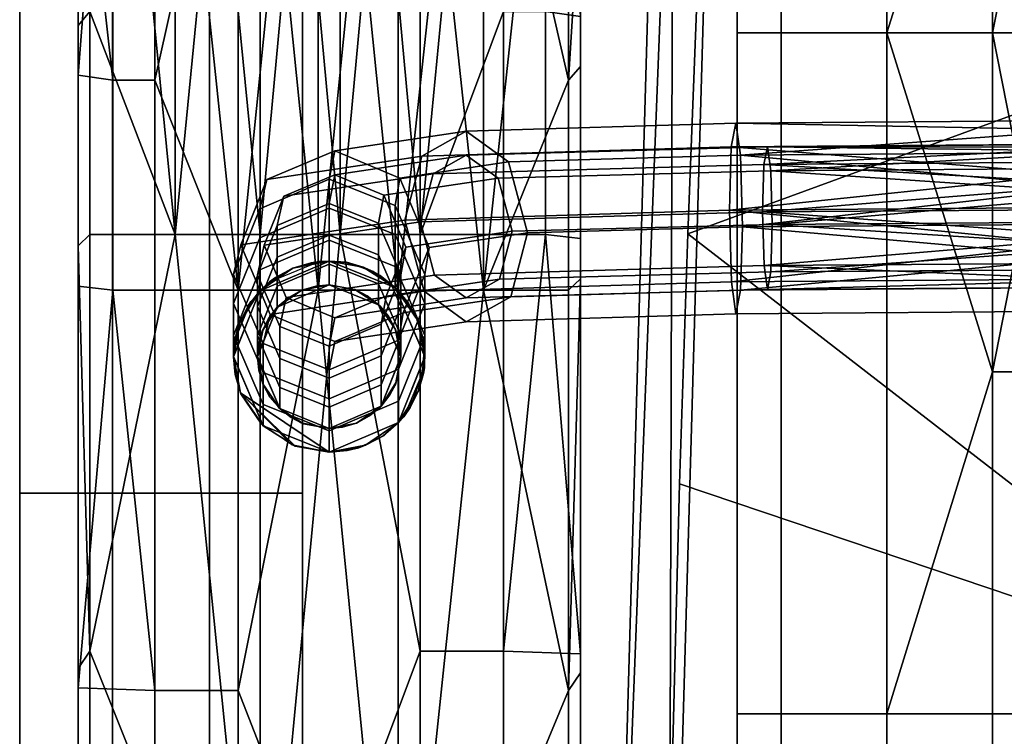
# Model space of a CAD drawing. Extents: x -44 to 220, y -2 to 875.
# Drawn here: x 19 to 27, y 842 to 848 of the extents above; entities that cross this region are included whole.
import ezdxf

# ---------------------------------------------------------------- set-up
doc = ezdxf.new("R2010")
doc.units = 0
doc.header["$MEASUREMENT"] = 0
doc.layers.add('DEFAULT', color=7, linetype='Continuous')

msp = doc.modelspace()

# ---------------------------------------------------------------- meshes
at = {"layer": 'DEFAULT'}
mesh = msp.add_polyface(dxfattribs=at)
corners = [(21.5727, 867.1574, -0.8108), (29.2596, 871.4762, -0.8108), (29.2558, 872.2531, 0.777), (20.7957, 867.1585, 0.777), (19.9849, 867.1597, -1.5878), (29.2519, 873.0638, -1.5878), (19.2078, 867.1608, 0), (29.2481, 873.8407), (20.7957, 867.1585, 0.777), (29.2558, 872.2531, 0.777), (21.5727, 855.7433, -0.8108), (20.7957, 855.7436, 0.777), (19.9849, 855.7438, -1.5879), (19.2078, 855.744, 0), (20.7957, 855.7436, 0.777), (21.5727, 844.3267, -0.8108), (20.7957, 844.3267, 0.777), (19.9849, 844.3267, -1.5878), (19.2078, 844.3266, 0), (20.7957, 844.3267, 0.777), (27.687, 850.9796, 35.7725), (27.6201, 850.9796, 35.5399), (27.6201, 853.8415, 35.5399), (27.7078, 853.8415, 36), (27.7078, 850.9796, 36), (27.7078, 849.5792, 36), (27.687, 849.5792, 35.7725), (27.6201, 849.5792, 35.5399), (27.6201, 848.1785, 35.5399), (27.3417, 848.1785, 35.1161), (27.3417, 850.9796, 35.1161), (27.3417, 853.8415, 35.1161), (26.4578, 848.1785, 34.75), (26.4578, 853.8415, 34.75), (27.3417, 850.9796, 36.8839), (27.3417, 853.8415, 36.8839), (26.4578, 853.8415, 37.25), (26.4578, 848.1785, 37.25), (27.3417, 848.1785, 36.8839), (27.6201, 846.7656, 36.4601), (27.6201, 848.1785, 36.4601), (27.6201, 850.9796, 36.4601), (27.6201, 853.8415, 36.4601), (27.6201, 849.5792, 36.4601), (27.687, 849.5792, 36.2275), (27.687, 850.9796, 36.2275), (25.2078, 853.8415, 36), (25.2078, 848.1785, 36), (26.4578, 853.8415, 34.75), (26.4578, 848.1785, 34.75), (25.5739, 848.1785, 35.1161), (25.5739, 853.8415, 35.1161), (27.6917, 848.8415, 35.8), (27.6917, 846.3415, 35.8), (27.6917, 848.8415, 36.2), (27.6917, 846.3415, 36.2)]
mesh.append_faces([[corners[k] for k in face] for face in [(0, 1, 2, 3), (4, 5, 1, 0), (6, 7, 5, 4), (8, 9, 7, 6), (10, 0, 3, 11), (12, 4, 0, 10), (13, 6, 4, 12), (14, 8, 6, 13), (15, 10, 11, 16), (17, 12, 10, 15), (18, 13, 12, 17), (19, 14, 13, 18), (20, 21, 22), (23, 24, 20), (22, 23, 20), (24, 25, 26, 20), (20, 26, 27, 21), (27, 28, 29), (30, 21, 27), (29, 30, 27), (22, 21, 30, 31), (30, 29, 32), (33, 31, 30), (32, 33, 30), (34, 35, 36), (37, 38, 34), (36, 37, 34), (39, 40, 38), (35, 34, 41, 42), (43, 41, 34), (38, 40, 43), (34, 38, 43), (41, 43, 44, 45), (45, 44, 25, 24), (45, 24, 23), (42, 41, 45), (23, 42, 45), (37, 36, 46, 47), (48, 49, 50, 51), (51, 50, 47, 46), (52, 53, 28), (54, 52, 25), (55, 54, 40), (26, 25, 52), (27, 26, 52), (28, 27, 52), (43, 40, 54), (44, 43, 54), (25, 44, 54)]])
mesh = msp.add_polyface(dxfattribs=at)
corners = [(35.0406, 853.8132, 36.5971), (29.6404, 853.8133, 36.928), (29.6404, 859.0833, 36.9279), (35.0406, 859.0833, 36.597), (37.8085, 859.0833, 36.4772), (40.5777, 853.8132, 36.3912), (35.0406, 848.269, 36.5965), (29.6404, 848.2686, 36.9274), (40.5777, 848.2693, 36.3907), (25.2115, 856.6827, 37.2954), (25.0495, 852.7662, 37.3105), (24.962, 850.6766, 37.3185), (24.8755, 848.5871, 37.3263), (24.7949, 846.4973, 37.3335), (35.0406, 853.8132, 42.5971), (35.0406, 859.0833, 42.597), (29.6404, 859.0833, 42.9279), (29.6404, 853.8133, 42.928), (40.5777, 853.8132, 42.3912), (37.8085, 859.0833, 42.4772), (35.0406, 848.269, 42.5965), (29.6404, 848.2686, 42.9274), (40.5777, 848.2693, 42.3907), (25.2115, 856.6827, 43.2954), (25.0495, 852.7662, 43.3105), (24.962, 850.6766, 43.3185), (24.8755, 848.5871, 43.3263), (24.7949, 846.4973, 43.3335), (25.0081, 856.0792, 43.2182), (24.8569, 856.0854, 42.7076), (24.6723, 851.1296, 42.7246), (25.0046, 851.1158, 43.3144), (25.1892, 856.0716, 43.2976), (25.1888, 858.3667, 43.2843), (25.0194, 858.3738, 43.0208), (24.7574, 856.0896, 41.6867), (24.7228, 856.0911, 40.3412), (24.5383, 851.1352, 40.3584), (24.7574, 856.0896, 38.9892), (24.8569, 856.0854, 37.9497), (24.6723, 851.1296, 37.9668), (24.8919, 858.3791, 38.4053), (25.0081, 856.0792, 37.4108), (25.0194, 858.3738, 37.606), (25.1892, 856.0716, 37.2976), (25.1888, 858.3667, 37.311), (25.0046, 851.1158, 37.3144)]
mesh.append_faces([[corners[k] for k in face] for face in [(0, 1, 2, 3), (0, 4, 5), (6, 7, 1, 0), (8, 6, 0, 5), (9, 1, 10), (10, 1, 11), (11, 7, 12), (12, 7, 13), (1, 9, 2), (7, 11, 1), (14, 15, 16, 17), (14, 18, 19), (20, 14, 17, 21), (22, 18, 14, 20), (23, 24, 17), (24, 25, 17), (25, 26, 21), (26, 27, 21), (17, 16, 23), (21, 17, 25), (28, 29, 30), (31, 32, 28), (30, 31, 28), (28, 32, 33), (29, 28, 34), (35, 36, 37), (30, 29, 35), (37, 30, 35), (38, 39, 40), (37, 36, 38), (40, 37, 38), (39, 38, 41), (42, 39, 43), (44, 42, 45), (42, 44, 46), (40, 39, 42), (46, 40, 42)]])
mesh = msp.add_polyface(dxfattribs=at)
corners = [(35.0406, 842.7491, 36.5961), (29.6404, 842.7482, 36.927), (29.6404, 848.2686, 36.9274), (35.0406, 848.269, 36.5965), (40.5777, 842.7496, 36.3903), (40.5777, 848.2693, 36.3907), (35.0406, 837.4412, 36.5971), (29.6404, 837.4413, 36.928), (40.5777, 837.4412, 36.3912), (35.0406, 831.9019, 36.5988), (29.6404, 831.9037, 36.9298), (40.5777, 831.9008, 36.393), (24.7949, 846.4973, 37.3335), (24.7251, 844.407, 37.34), (24.6369, 840.9244, 37.349), (24.5676, 837.4415, 37.3571), (24.4966, 833.9585, 37.3649), (24.4029, 830.476, 37.3734), (35.0406, 842.7491, 42.5961), (35.0406, 848.269, 42.5965), (29.6404, 848.2686, 42.9274), (29.6404, 842.7482, 42.927), (40.5777, 842.7496, 42.3903), (40.5777, 848.2693, 42.3907), (35.0406, 837.4412, 42.5971), (29.6404, 837.4413, 42.928), (40.5777, 837.4412, 42.3912), (35.0406, 831.9019, 42.5988), (29.6404, 831.9037, 42.9298), (40.5777, 831.9008, 42.393), (24.7949, 846.4973, 43.3335), (24.7251, 844.407, 43.34), (24.6369, 840.9244, 43.349), (24.5676, 837.4415, 43.3571), (24.4966, 833.9585, 43.3649), (24.4029, 830.476, 43.3734), (24.3237, 828.2634, 43.3802), (24.6723, 851.1296, 42.7246), (24.5383, 851.1352, 40.3584), (24.1692, 838.2676, 40.394), (24.6354, 838.2482, 43.3492), (25.0046, 851.1158, 43.3144), (24.6723, 851.1296, 37.9668), (25.0046, 851.1158, 37.3144), (24.6354, 838.2482, 37.3492), (23.879, 825.5079, 42.7811), (23.879, 825.5079, 38.0233)]
mesh.append_faces([[corners[k] for k in face] for face in [(0, 1, 2, 3), (4, 0, 3, 5), (6, 7, 1, 0), (8, 6, 0, 4), (9, 10, 7, 6), (11, 9, 6, 8), (12, 1, 13), (13, 1, 14), (14, 7, 15), (15, 7, 16), (16, 10, 17), (1, 12, 2), (7, 14, 1), (10, 16, 7), (18, 19, 20, 21), (22, 23, 19, 18), (24, 18, 21, 25), (26, 22, 18, 24), (27, 24, 25, 28), (29, 26, 24, 27), (30, 31, 21), (31, 32, 21), (32, 33, 25), (33, 34, 25), (34, 35, 28), (35, 36, 28), (21, 20, 30), (25, 21, 32), (28, 25, 34), (37, 38, 39), (40, 41, 37), (39, 40, 37), (42, 43, 44), (39, 38, 42), (44, 39, 42), (40, 39, 45), (39, 44, 46)]])
mesh = msp.add_polyface(dxfattribs=at)
corners = [(20.861, 850.6913, 56.8127), (21.0356, 850.6913, 56.8127), (21.0356, 849.3419, 57.9132), (20.6863, 849.3419, 57.9132), (20.6863, 850.6913, 56.8127), (20.5117, 850.6913, 56.8127), (20.3371, 849.3419, 57.9132), (20.3371, 850.6913, 56.8127), (20.1624, 850.6913, 56.8127), (19.9878, 849.3419, 57.9132), (19.9878, 850.0375, 57.397), (19.8132, 849.3419, 57.9132), (19.8132, 850.0375, 57.397), (19.6956, 849.3974, 57.9963), (19.6956, 850.1007, 57.4744), (22.2064, 850.6913, 56.8127), (22.3736, 850.6913, 56.8127), (22.3736, 849.3419, 57.9132), (22.0391, 849.3419, 57.9132), (22.0391, 850.6913, 56.8127), (21.7046, 849.3419, 57.9132), (21.7046, 850.6913, 56.8127), (21.3701, 849.3419, 57.9132), (21.3701, 850.6913, 56.8127), (21.2029, 850.6913, 56.8127), (23.7956, 850.0375, 57.397), (23.7956, 849.3419, 57.9132), (23.4401, 849.3419, 57.9132), (23.4401, 850.6913, 56.8127), (23.6179, 850.6913, 56.8127), (23.2624, 850.6913, 56.8127), (23.0846, 849.3419, 57.9132), (23.0846, 850.6913, 56.8127), (22.9069, 850.6913, 56.8127), (22.7291, 849.3419, 57.9132), (22.7291, 850.6913, 56.8127), (22.5514, 850.6913, 56.8127), (23.8956, 848.0364, 59.3279), (23.8956, 849.6865, 58.4301), (23.8956, 849.8746, 58.7123), (23.8956, 850.0627, 58.9945), (23.8956, 848.314, 59.9471), (23.8956, 849.4044, 58.0068), (23.8956, 849.4984, 58.1479), (23.8956, 847.8976, 59.0184), (23.8956, 850.2159, 57.6155), (23.8956, 850.1086, 57.4842), (23.2541, 848.3549, 60.0383), (23.2541, 850.1182, 59.0777), (22.9049, 850.1182, 59.0777), (22.5556, 850.1182, 59.0777), (22.5556, 846.4904, 60.772), (23.6034, 848.3549, 60.0383), (23.6034, 850.1182, 59.0777), (23.778, 850.1182, 59.0777), (21.5521, 850.1182, 59.0777), (21.2176, 850.1182, 59.0777), (21.2176, 846.4904, 60.772), (21.8866, 846.4904, 60.772), (21.8866, 850.1182, 59.0777), (22.2211, 850.1182, 59.0777), (20.1511, 850.1182, 59.0777), (19.7956, 850.1182, 59.0777), (19.7956, 848.3549, 60.0383), (20.5066, 846.4904, 60.772), (20.5066, 850.1182, 59.0777), (20.8621, 850.1182, 59.0777), (19.6956, 850.1007, 57.4744), (19.6956, 849.3974, 57.9963), (19.6956, 849.4915, 58.1375), (19.6956, 850.208, 57.6058), (19.6956, 849.5855, 58.2786), (19.6956, 850.3153, 57.7371), (19.6956, 847.8231, 58.8521), (19.6956, 847.9619, 59.1617), (19.6956, 849.7736, 58.5608), (19.6956, 848.1007, 59.4713), (19.6956, 848.2395, 59.7809), (19.6956, 849.9617, 58.843), (19.6956, 850.0558, 58.9841), (19.6956, 850.5407, 57.0928), (23.8956, 850.8597, 58.4036), (23.8956, 850.5407, 57.0928), (19.6956, 850.7444, 58.2625)]
mesh.append_faces([[corners[k] for k in face] for face in [(0, 1, 2), (3, 4, 0), (2, 3, 0), (5, 4, 3), (6, 7, 5), (3, 6, 5), (8, 7, 6), (6, 9, 10), (10, 8, 6), (10, 9, 11, 12), (12, 11, 13, 14), (15, 16, 17), (18, 19, 15), (17, 18, 15), (19, 18, 20, 21), (21, 20, 22, 23), (24, 23, 22), (2, 1, 24), (22, 2, 24), (25, 26, 27), (27, 28, 29), (29, 25, 27), (30, 28, 27), (31, 32, 30), (27, 31, 30), (33, 32, 31), (34, 35, 33), (31, 34, 33), (36, 35, 34), (17, 16, 36), (34, 17, 36), (37, 38, 39), (39, 40, 41), (42, 43, 44), (45, 43, 42, 46), (46, 42, 26, 25), (47, 48, 49), (49, 50, 51), (48, 47, 52, 53), (54, 53, 52), (41, 40, 54), (52, 41, 54), (55, 56, 57), (58, 59, 55), (60, 59, 58), (51, 50, 60), (61, 62, 63), (64, 65, 61), (66, 65, 64), (57, 56, 66), (67, 68, 69, 70), (70, 69, 71, 72), (69, 68, 73), (74, 71, 69), (75, 76, 77, 78), (79, 78, 77), (63, 62, 79), (14, 80, 12), (39, 38, 81), (38, 43, 45), (46, 25, 82), (72, 71, 75), (75, 78, 83), (81, 38, 45)]])
mesh = msp.add_polyface(dxfattribs=at)
corners = [(21.0356, 846.0261, 59.4512), (21.0356, 842.6771, 60.4455), (20.3371, 842.6771, 60.4455), (20.3371, 846.0261, 59.4512), (19.9878, 846.0261, 59.4512), (19.6956, 842.7007, 60.5426), (19.6956, 846.0592, 59.5455), (21.7046, 846.0261, 59.4512), (23.0846, 846.0261, 59.4512), (23.7956, 846.0261, 59.4512), (23.7956, 842.6771, 60.4455), (23.8956, 846.4573, 60.6777), (23.8956, 842.984, 61.7087), (23.8956, 842.8238, 61.0494), (23.8956, 846.2322, 60.0375), (23.8956, 846.1197, 59.7174), (22.5556, 846.4904, 60.772), (22.5556, 843.0076, 61.8059), (23.2541, 843.0076, 61.8059), (23.2541, 846.4904, 60.772), (23.6034, 846.4904, 60.772), (21.8866, 846.4904, 60.772), (20.5066, 846.4904, 60.772), (19.7956, 846.4904, 60.772), (19.7956, 843.0076, 61.8059), (19.6956, 846.1718, 59.8656), (19.6956, 846.0592, 59.5455), (19.6956, 842.7007, 60.5426), (19.6956, 842.8609, 61.202), (19.6956, 846.2843, 60.1857), (19.6956, 846.3969, 60.5058), (20.3371, 847.7822, 58.7609), (20.3371, 849.3419, 57.9132), (20.6863, 849.3419, 57.9132), (21.0356, 849.3419, 57.9132), (19.9878, 847.7822, 58.7609), (19.9878, 849.3419, 57.9132), (19.6956, 847.8231, 58.8521), (19.8132, 849.3419, 57.9132), (19.6956, 849.3974, 57.9963), (22.0391, 849.3419, 57.9132), (22.3736, 849.3419, 57.9132), (22.3736, 846.0261, 59.4512), (21.7046, 849.3419, 57.9132), (21.3701, 849.3419, 57.9132), (23.4401, 849.3419, 57.9132), (23.7956, 849.3419, 57.9132), (23.7956, 847.7822, 58.7609), (23.0846, 849.3419, 57.9132), (22.7291, 849.3419, 57.9132), (23.8956, 848.314, 59.9471), (23.8956, 848.0364, 59.3279), (23.8956, 849.8746, 58.7123), (23.8956, 849.6865, 58.4301), (23.8956, 847.8976, 59.0184), (23.8956, 849.4984, 58.1479), (23.8956, 849.4044, 58.0068), (23.2541, 848.3549, 60.0383), (22.9049, 850.1182, 59.0777), (23.6034, 848.3549, 60.0383), (21.2176, 846.4904, 60.772), (21.5521, 850.1182, 59.0777), (22.2211, 850.1182, 59.0777), (19.7956, 848.3549, 60.0383), (20.1511, 850.1182, 59.0777), (20.8621, 850.1182, 59.0777), (19.6956, 847.8231, 58.8521), (19.6956, 847.9619, 59.1617), (19.6956, 849.4915, 58.1375), (19.6956, 848.1007, 59.4713), (19.6956, 849.5855, 58.2786), (19.6956, 849.7736, 58.5608), (19.6956, 848.2395, 59.7809), (19.6956, 850.0558, 58.9841)]
mesh.append_faces([[corners[k] for k in face] for face in [(0, 1, 2, 3), (4, 3, 2), (5, 6, 4), (1, 0, 7), (8, 9, 10), (11, 12, 13, 14), (15, 14, 13), (10, 9, 15), (16, 17, 18, 19), (20, 19, 18), (12, 11, 20), (17, 16, 21), (22, 23, 24), (25, 26, 27), (28, 29, 25), (30, 29, 28), (24, 23, 30), (31, 32, 33), (33, 34, 0), (0, 3, 31), (31, 33, 0), (32, 31, 35, 36), (31, 3, 4, 35), (35, 4, 6, 37), (38, 36, 35), (37, 39, 38), (35, 37, 38), (40, 41, 42), (7, 43, 40), (42, 7, 40), (44, 43, 7), (0, 34, 44), (7, 0, 44), (45, 46, 47), (47, 9, 8), (8, 48, 45), (45, 47, 8), (49, 48, 8), (42, 41, 49), (8, 42, 49), (50, 51, 52), (50, 11, 14, 51), (53, 51, 54, 55), (51, 14, 15, 54), (54, 15, 9, 47), (47, 46, 56), (54, 47, 56), (16, 19, 57), (57, 58, 16), (57, 19, 20, 59), (59, 20, 11, 50), (60, 21, 61), (21, 16, 62), (63, 23, 22), (64, 63, 22), (22, 60, 65), (66, 67, 68), (66, 26, 25, 67), (67, 25, 29, 69), (70, 67, 69, 71), (69, 29, 30, 72), (72, 30, 23, 63), (72, 63, 73)]])
mesh = msp.add_polyface(dxfattribs=at)
corners = [(21.5727, 832.4919, -0.8109), (21.5727, 844.3267, -0.8108), (20.7957, 844.3267, 0.777), (20.7957, 832.4919, 0.777), (19.9848, 832.4919, -1.5879), (19.9849, 844.3267, -1.5878), (19.2078, 832.492, -0.0001), (19.2078, 844.3266, 0), (20.7957, 832.4919, 0.777), (20.7957, 844.3267, 0.777), (27.6201, 842.4816, 35.5399), (27.7078, 842.4816, 36), (27.7078, 836.7813, 36), (27.6201, 836.7813, 35.5399), (27.3417, 836.7813, 35.1161), (27.3417, 842.4816, 35.1161), (27.7078, 833.9338, 35.9999), (27.62, 833.934, 35.5398), (27.3417, 833.9341, 35.116), (26.4578, 836.7813, 34.75), (26.4578, 831.0892, 34.7501), (26.4578, 842.4816, 34.75), (26.4578, 842.4816, 37.25), (26.4578, 836.7813, 37.25), (27.3417, 836.7813, 36.8839), (27.3417, 842.4816, 36.8839), (27.3417, 833.9334, 36.8838), (26.4579, 831.0911, 37.2502), (27.62, 833.9335, 36.46), (27.6201, 836.7813, 36.4601), (27.6201, 842.4816, 36.4601), (25.2078, 836.7813, 36), (25.2079, 831.09, 36.0001), (25.2078, 842.4816, 36), (26.4578, 842.4816, 34.75), (26.4578, 836.7813, 34.75), (25.5739, 836.7813, 35.1161), (25.5739, 842.4816, 35.1161), (26.4578, 831.0892, 34.7501), (25.574, 831.0894, 35.1162), (27.6201, 845.3419, 35.5399), (27.687, 845.3419, 35.7725), (27.3417, 845.342, 35.1161), (27.6201, 846.7656, 35.5399), (27.3417, 848.1785, 35.1161), (27.6201, 848.1785, 35.5399), (26.4578, 848.1785, 34.75), (27.3417, 845.3419, 36.8839), (27.3417, 848.1785, 36.8839), (26.4578, 848.1785, 37.25), (27.6201, 845.3419, 36.4601), (27.6201, 846.7656, 36.4601), (27.687, 845.3419, 36.2274), (25.2078, 848.1785, 36), (26.4578, 848.1785, 34.75), (25.5739, 848.1785, 35.1161), (27.6917, 846.3415, 35.8), (27.6201, 848.1785, 36.4601), (27.6917, 846.3415, 36.2)]
mesh.append_faces([[corners[k] for k in face] for face in [(0, 1, 2, 3), (4, 5, 1, 0), (6, 7, 5, 4), (8, 9, 7, 6), (10, 11, 12, 13), (13, 14, 15, 10), (12, 16, 17, 13), (13, 17, 18, 14), (19, 14, 18), (20, 19, 18), (15, 14, 19, 21), (22, 23, 24, 25), (26, 24, 23), (23, 27, 26), (24, 26, 28, 29), (29, 28, 16, 12), (30, 25, 24, 29), (29, 12, 11, 30), (31, 32, 27, 23), (23, 22, 33, 31), (34, 35, 36, 37), (35, 38, 39, 36), (36, 39, 32, 31), (37, 36, 31, 33), (10, 40, 41), (11, 10, 41), (40, 10, 15, 42), (43, 40, 42), (44, 45, 43), (42, 44, 43), (42, 15, 21), (46, 44, 42), (21, 46, 42), (47, 48, 49), (22, 25, 47), (49, 22, 47), (47, 50, 51), (48, 47, 51), (47, 25, 30, 50), (52, 50, 30), (53, 33, 22, 49), (54, 34, 37, 55), (55, 37, 33, 53), (41, 40, 56), (40, 43, 56), (43, 45, 56), (57, 51, 58), (51, 50, 58), (50, 52, 58)]])
mesh = msp.add_polyface(dxfattribs=at)
corners = [(22.6637, 846.9988, 37.7148), (22.5578, 846.598, 37.5527), (25.4193, 846.6799, 36.6154), (25.4305, 847.0774, 36.8158), (22.9423, 847.1556, 38.0629), (25.46, 847.2254, 37.2648), (23.2073, 846.9635, 38.364), (25.4878, 847.0248, 37.662), (23.3269, 846.5178, 38.4685), (25.5002, 846.5754, 37.8097), (23.221, 846.1169, 38.3063), (25.4892, 846.178, 37.6093), (22.9423, 845.9602, 37.9583), (25.46, 846.03, 37.1603), (22.6774, 846.1523, 37.6572), (25.432, 846.2307, 36.7631), (22.5578, 846.598, 37.5527), (25.4193, 846.6799, 36.6154), (22.2514, 846.8202, 40.0026), (21.8441, 846.9905, 39.9495), (22.4353, 846.3843, 39.9948), (22.2724, 845.9747, 39.9321), (21.8441, 845.7951, 39.8449), (22.5707, 847.1458, 37.616), (25.1581, 847.2254, 36.7058), (25.1434, 846.6954, 36.4386), (22.4295, 846.6113, 37.3998), (22.9423, 847.3549, 38.0803), (25.1969, 847.4227, 37.3045), (23.2957, 847.0986, 38.482), (25.2338, 847.1553, 37.8339), (23.4551, 846.5045, 38.6214), (25.2505, 846.5561, 38.0309), (23.3139, 845.97, 38.4052), (25.2357, 846.0261, 37.7637), (22.9423, 845.7609, 37.9409), (25.1969, 845.8288, 37.165), (22.5889, 846.0172, 37.5392), (25.16, 846.0963, 36.6356), (22.4295, 846.6113, 37.3998), (25.1434, 846.6954, 36.4386), (22.387, 846.9623, 40.0399), (21.8441, 847.1898, 39.9669), (22.632, 846.3812, 40.031), (22.4151, 845.8352, 39.9461), (21.8441, 845.5959, 39.8275), (22.5956, 846.157, 42.5922), (22.3468, 846.7346, 42.6426), (22.3753, 845.6079, 42.544), (22.3754, 845.3653, 45.3171), (22.5956, 845.9145, 45.3651), (22.3754, 845.0966, 48.3895), (22.5956, 845.6459, 48.4368), (22.3754, 844.9182, 51.1657), (22.5956, 845.4694, 51.1643), (22.3754, 844.9182, 54.0651), (22.5956, 845.4695, 54.0655), (22.5358, 845.7729, 57.0066), (22.5956, 845.4694, 57.0066), (22.3469, 846.0492, 54.0659), (22.5429, 845.184, 57.0066), (22.5956, 845.4695, 59.4641), (22.5956, 845.4695, 58.8146), (22.5814, 845.6196, 58.8146), (22.5814, 845.6196, 59.4641), (22.5358, 845.7729, 58.8146), (22.5358, 845.7729, 59.4641), (22.4569, 845.9197, 58.8146), (22.4569, 845.9197, 59.4641), (22.4733, 845.0443, 59.4641), (22.4733, 845.0443, 58.8146), (22.5429, 845.184, 58.8146), (22.5429, 845.184, 59.4641), (22.5831, 845.3284, 58.8146), (22.5831, 845.3284, 59.4641), (22.3673, 846.0291, 59.8065), (22.5141, 845.8254, 59.827), (22.5869, 845.6032, 59.848), (22.5916, 845.3766, 59.8687), (22.4197, 844.9662, 59.9046)]
mesh.append_faces([[corners[k] for k in face] for face in [(0, 1, 2, 3), (4, 0, 3, 5), (6, 4, 5, 7), (8, 6, 7, 9), (10, 8, 9, 11), (12, 10, 11, 13), (14, 12, 13, 15), (16, 14, 15, 17), (18, 19, 4, 6), (20, 18, 6, 8), (21, 20, 8, 10), (22, 21, 10, 12), (23, 24, 25, 26), (27, 28, 24, 23), (29, 30, 28, 27), (31, 32, 30, 29), (33, 34, 32, 31), (35, 36, 34, 33), (37, 38, 36, 35), (39, 40, 38, 37), (41, 29, 27, 42), (43, 31, 29, 41), (44, 33, 31, 43), (45, 35, 33, 44), (46, 43, 41, 47), (48, 44, 43, 46), (49, 48, 46, 50), (51, 49, 50, 52), (53, 51, 52, 54), (55, 53, 54, 56), (57, 58, 56), (56, 59, 57), (56, 58, 60), (55, 56, 60), (61, 62, 63, 64), (64, 63, 65, 66), (63, 62, 58), (57, 65, 63), (58, 57, 63), (67, 65, 57), (66, 65, 67, 68), (69, 70, 71, 72), (60, 71, 70), (73, 71, 60), (58, 62, 73), (60, 58, 73), (72, 71, 73, 74), (74, 73, 62, 61), (75, 76, 66), (76, 77, 64), (77, 78, 74), (78, 79, 69), (61, 64, 77), (64, 66, 76), (69, 72, 78), (72, 74, 78), (74, 61, 77)]])
mesh = msp.add_polyface(dxfattribs=at)
corners = [(28.3051, 847.099, 36.5693), (28.2934, 846.9114, 36.4273), (29.6028, 846.9214, 36.3125), (29.614, 847.1091, 36.4546), (28.2897, 846.7015, 36.3695), (29.5993, 846.7115, 36.2546), (28.2897, 846.7015, 36.3695), (28.2939, 846.4708, 36.3941), (29.6033, 846.4809, 36.2793), (29.5993, 846.7115, 36.2546), (28.3071, 846.2521, 36.5166), (29.6159, 846.2621, 36.4018), (25.4193, 846.6799, 36.6154), (25.4305, 847.0774, 36.8158), (28.3245, 847.2222, 36.7872), (25.46, 847.2254, 37.2648), (28.3458, 847.2471, 37.0167), (28.3659, 847.1892, 37.2255), (25.4878, 847.0248, 37.662), (28.3846, 847.0468, 37.4122), (28.3979, 846.828, 37.5347), (25.5002, 846.5754, 37.8097), (28.4021, 846.5974, 37.5593), (28.3984, 846.3875, 37.5015), (25.4892, 846.178, 37.6093), (28.3866, 846.1998, 37.3595), (25.46, 846.03, 37.1603), (28.3458, 846.0517, 36.9121), (28.3258, 846.1096, 36.7033), (25.432, 846.2307, 36.7631), (25.4193, 846.6799, 36.6154), (28.027, 847.2468, 36.4607), (29.4686, 847.2579, 36.3344), (29.4537, 847.0077, 36.1449), (28.0114, 846.9966, 36.2714), (29.4491, 846.7278, 36.0678), (28.0066, 846.7168, 36.1943), (28.0807, 847.4443, 37.0573), (29.5202, 847.4554, 36.9312), (28.1317, 847.1771, 37.5848), (29.5692, 847.1881, 37.459), (29.5456, 847.3781, 37.2099), (28.1071, 847.3671, 37.3358), (28.1548, 846.578, 37.7809), (29.5913, 846.589, 37.6553), (29.586, 846.8965, 37.6224), (28.1492, 846.8854, 37.7481), (28.1344, 846.0479, 37.5145), (29.5717, 846.059, 37.3887), (29.5866, 846.3091, 37.5781), (28.1499, 846.2982, 37.7038), (28.0807, 845.8505, 36.9179), (28.0296, 846.1177, 36.3904), (29.4712, 846.1287, 36.2641), (28.0066, 846.7168, 36.1943), (29.4491, 846.7278, 36.0678), (29.4544, 846.4204, 36.1007), (28.0121, 846.4093, 36.2271), (25.1434, 846.6954, 36.4386), (25.1581, 847.2254, 36.7058), (25.1969, 847.4227, 37.3045), (25.2338, 847.1553, 37.8339), (25.2505, 846.5561, 38.0309), (25.2357, 846.0261, 37.7637), (25.1969, 845.8288, 37.165), (25.16, 846.0963, 36.6356), (25.1434, 846.6954, 36.4386)]
mesh.append_faces([[corners[k] for k in face] for face in [(0, 1, 2, 3), (1, 4, 5, 2), (6, 7, 8, 9), (7, 10, 11, 8), (1, 12, 4), (13, 1, 0), (12, 1, 13), (14, 13, 0), (15, 14, 16), (13, 14, 15), (17, 15, 16), (18, 17, 19), (15, 17, 18), (20, 18, 19), (21, 20, 22), (18, 20, 21), (23, 21, 22), (24, 23, 25), (21, 23, 24), (26, 24, 25, 27), (28, 26, 27), (29, 28, 10), (26, 28, 29), (7, 29, 10), (30, 7, 6), (29, 7, 30), (31, 32, 33, 34), (34, 33, 35, 36), (32, 31, 37, 38), (39, 40, 41, 42), (42, 41, 38, 37), (43, 44, 45, 46), (46, 45, 40, 39), (47, 48, 49, 50), (50, 49, 44, 43), (48, 47, 51), (51, 52, 53), (54, 55, 56, 57), (57, 56, 53, 52), (34, 36, 58), (59, 31, 34), (58, 59, 34), (60, 37, 31, 59), (42, 37, 60), (61, 39, 42), (60, 61, 42), (46, 39, 61), (62, 43, 46), (61, 62, 46), (50, 43, 62), (63, 47, 50), (62, 63, 50), (64, 51, 47, 63), (65, 52, 51, 64), (57, 52, 65), (66, 54, 57), (65, 66, 57)]])
mesh = msp.add_polyface(dxfattribs=at)
corners = [(21.8441, 846.9905, 39.9495), (21.416, 846.8111, 39.8614), (22.6637, 846.9988, 37.7148), (22.9423, 847.1556, 38.0629), (21.4371, 845.9656, 39.791), (21.8441, 845.7951, 39.8449), (22.9423, 845.9602, 37.9583), (22.6774, 846.1523, 37.6572), (22.3956, 846.1536, 42.6314), (22.209, 846.5868, 42.6692), (22.2514, 846.8202, 40.0026), (22.4353, 846.3843, 39.9948), (22.2304, 845.7418, 42.5952), (22.2724, 845.9747, 39.9321), (22.3956, 845.8886, 45.6605), (22.209, 846.3218, 45.6985), (22.2304, 845.4767, 45.6244), (22.3956, 845.6459, 48.4368), (22.2091, 846.079, 48.4739), (22.3956, 845.4694, 51.4285), (22.209, 845.9042, 51.4272), (22.3956, 845.4695, 54.1166), (22.209, 845.9042, 54.1171), (22.0097, 846.03, 57.0357), (22.209, 845.9042, 57.0357), (22.3508, 845.697, 57.0357), (22.209, 845.9043, 59.4777), (22.1145, 845.9777, 59.4777), (22.1145, 845.9777, 58.8751), (22.209, 845.9043, 58.8751), (22.0097, 846.03, 59.4777), (22.0097, 846.03, 58.8751), (22.3849, 845.582, 58.8751), (22.3508, 845.697, 58.8751), (22.2916, 845.8071, 58.8751), (22.3508, 845.697, 59.4777), (22.2916, 845.8071, 59.4777), (22.0288, 846.0225, 59.8117), (22.2195, 845.8942, 59.824), (22.3481, 845.7039, 59.8418), (22.3849, 845.582, 59.4777), (21.8441, 847.1898, 39.9669), (22.9423, 847.3549, 38.0803), (22.5707, 847.1458, 37.616), (21.2732, 846.9505, 39.8483), (21.3013, 845.8234, 39.7545), (22.5889, 846.0172, 37.5392), (22.9423, 845.7609, 37.9409), (21.8441, 845.5959, 39.8275), (22.3468, 846.7346, 42.6426), (22.387, 846.9623, 40.0399), (21.7955, 846.954, 42.6616), (22.3469, 846.492, 45.4157), (21.7956, 846.7114, 45.4349), (22.5956, 845.9145, 45.3651), (22.5956, 846.157, 42.5922), (22.3469, 846.2234, 48.4865), (21.7956, 846.4429, 48.5053), (22.5956, 845.6459, 48.4368), (22.3469, 846.0491, 51.1627), (21.7956, 846.2694, 51.1622), (22.5956, 845.4694, 51.1643), (22.3469, 846.0492, 54.0659), (21.7956, 846.2695, 54.0661), (22.5956, 845.4695, 54.0655), (22.0811, 846.2168, 57.0065), (22.3469, 846.0492, 57.0065), (22.5358, 845.7729, 57.0066), (22.3469, 846.0492, 59.4641), (22.3469, 846.0492, 58.8146), (22.2208, 846.1471, 58.8146), (22.2208, 846.1471, 59.4641), (22.0811, 846.2168, 58.8146), (22.0811, 846.2168, 59.4641), (22.4569, 845.9197, 58.8146), (22.4569, 845.9197, 59.4641), (21.9409, 846.2589, 59.7832), (22.1641, 846.1818, 59.7908), (22.3673, 846.0291, 59.8065), (22.5358, 845.7729, 59.4641)]
mesh.append_faces([[corners[k] for k in face] for face in [(0, 1, 2, 3), (4, 5, 6, 7), (8, 9, 10, 11), (12, 8, 11, 13), (14, 15, 9, 8), (16, 14, 8, 12), (17, 18, 15, 14), (19, 20, 18, 17), (21, 22, 20, 19), (23, 22, 24), (22, 25, 24), (21, 25, 22), (26, 27, 28, 29), (27, 30, 31, 28), (28, 24, 29), (24, 28, 23), (25, 32, 33), (34, 25, 33), (24, 34, 29), (25, 34, 24), (35, 36, 34, 33), (36, 26, 29, 34), (37, 26, 38), (38, 35, 39), (26, 37, 27), (27, 37, 30), (40, 39, 35), (35, 38, 36), (36, 38, 26), (41, 42, 43, 44), (45, 46, 47, 48), (49, 50, 41, 51), (52, 49, 51, 53), (54, 55, 49, 52), (56, 52, 53, 57), (58, 54, 52, 56), (59, 56, 57, 60), (61, 58, 56, 59), (62, 59, 60, 63), (64, 61, 59, 62), (65, 66, 62), (62, 63, 65), (62, 66, 67), (68, 69, 70, 71), (71, 70, 72, 73), (70, 69, 66), (65, 72, 70), (66, 65, 70), (66, 69, 74), (67, 66, 74), (75, 74, 69, 68), (76, 77, 73), (77, 78, 68), (68, 71, 77), (71, 73, 77), (79, 75, 78), (75, 68, 78)]])
mesh = msp.add_polyface(dxfattribs=at)
corners = [(21.416, 846.8111, 39.8614), (21.2533, 846.4016, 39.798), (22.5578, 846.598, 37.5527), (22.6637, 846.9988, 37.7148), (21.2533, 846.4016, 39.798), (21.4371, 845.9656, 39.791), (22.6774, 846.1523, 37.6572), (22.5578, 846.598, 37.5527), (21.3607, 846.5656, 42.6669), (21.1955, 846.1537, 42.6307), (21.7955, 846.7514, 42.6834), (21.8441, 846.9905, 39.9495), (22.209, 846.5868, 42.6692), (22.2514, 846.8202, 40.0026), (21.1955, 846.1537, 42.6307), (21.3821, 845.7205, 42.5929), (21.3608, 846.3005, 45.6966), (21.1956, 845.8886, 45.6605), (21.7956, 846.4863, 45.7129), (22.209, 846.3218, 45.6985), (21.7956, 846.2437, 48.488), (21.3608, 846.0578, 48.4721), (22.2091, 846.079, 48.4739), (21.7956, 846.0694, 51.4267), (21.3608, 845.8829, 51.4273), (22.209, 845.9042, 51.4272), (21.568, 846.0246, 57.0357), (21.7956, 846.0695, 54.1173), (21.7956, 846.0695, 57.0357), (22.0097, 846.03, 57.0357), (21.7956, 846.0695, 59.4777), (21.683, 846.0588, 59.4777), (21.683, 846.0588, 58.8751), (21.7956, 846.0695, 58.8751), (22.0097, 846.03, 59.4777), (21.795, 846.0695, 59.8072), (21.2732, 846.9505, 39.8483), (22.5707, 847.1458, 37.616), (22.4295, 846.6113, 37.3998), (21.0563, 846.4045, 39.7634), (21.0563, 846.4045, 39.7634), (22.4295, 846.6113, 37.3998), (22.5889, 846.0172, 37.5392), (21.3013, 845.8234, 39.7545), (21.2158, 846.7063, 42.6396), (20.9955, 846.1571, 42.5914), (21.7955, 846.954, 42.6616), (21.8441, 847.1898, 39.9669), (21.2159, 846.4636, 45.4132), (20.9956, 845.9145, 45.3651), (21.7956, 846.7114, 45.4349), (21.2159, 846.1951, 48.484), (20.9956, 845.6459, 48.4368), (21.7956, 846.4429, 48.5053), (21.7956, 846.2694, 51.1622), (21.2159, 846.0207, 51.1628), (21.7956, 846.2695, 54.0661), (21.2159, 846.0207, 54.0659), (21.4922, 846.2097, 57.0065), (21.7956, 846.2695, 57.0065), (21.2159, 846.0207, 57.0065), (22.0811, 846.2168, 57.0065), (21.7956, 846.2695, 59.4641), (21.7956, 846.2695, 58.8146), (21.6455, 846.2552, 58.8146), (21.6455, 846.2552, 59.4641), (21.4922, 846.2097, 58.8146), (21.4922, 846.2097, 59.4641), (21.3454, 846.1307, 58.8146), (21.2159, 846.0207, 58.8146), (21.3454, 846.1307, 59.4641), (21.2159, 846.0208, 59.4641), (21.9367, 846.2569, 58.8146), (22.0811, 846.2168, 58.8146), (22.0811, 846.2168, 59.4641), (21.9367, 846.2569, 59.4641), (21.2971, 846.0964, 59.8009), (21.7124, 846.2664, 59.7829), (21.9409, 846.2589, 59.7832)]
mesh.append_faces([[corners[k] for k in face] for face in [(0, 1, 2, 3), (4, 5, 6, 7), (8, 9, 1, 0), (10, 8, 0, 11), (12, 10, 11, 13), (14, 15, 5, 4), (16, 17, 9, 8), (18, 16, 8, 10), (19, 18, 10, 12), (20, 21, 16, 18), (22, 20, 18, 19), (23, 24, 21, 20), (25, 23, 20, 22), (26, 27, 28), (27, 29, 28), (30, 31, 32, 33), (32, 28, 33), (33, 34, 30), (30, 35, 31), (35, 30, 34), (36, 37, 38, 39), (40, 41, 42, 43), (44, 36, 39, 45), (46, 47, 36, 44), (48, 44, 45, 49), (50, 46, 44, 48), (51, 48, 49, 52), (53, 50, 48, 51), (54, 53, 51, 55), (56, 54, 55, 57), (58, 59, 56), (57, 60, 58), (56, 57, 58), (56, 59, 61), (62, 63, 64, 65), (65, 64, 66, 67), (64, 63, 59), (58, 66, 64), (59, 58, 64), (68, 66, 58), (60, 69, 68), (58, 60, 68), (67, 66, 68, 70), (70, 68, 69, 71), (72, 73, 61), (59, 63, 72), (61, 59, 72), (74, 73, 72, 75), (75, 72, 63, 62), (76, 77, 67), (77, 78, 62), (62, 65, 77), (65, 67, 77), (67, 70, 76), (70, 71, 76), (74, 75, 78), (75, 62, 78)]])
mesh = msp.add_polyface(dxfattribs=at)
corners = [(19.6956, 830.6478, 35.0892), (21.0356, 830.7103, 35.1672), (19.7956, 829.8348, 34.0748), (22.3736, 830.7103, 35.1672), (21.2176, 829.8348, 34.0748), (23.7956, 830.7103, 35.1672), (22.5556, 829.8348, 34.0748), (23.8956, 829.8973, 34.1528), (20.3371, 839.2473, 61.1041), (21.0356, 839.2473, 61.1041), (21.0356, 831.4565, 61.1736), (19.6956, 831.4409, 61.2724), (19.6956, 839.2613, 61.2031), (22.3736, 839.2473, 61.1041), (22.3736, 831.4565, 61.1736), (23.7956, 839.2473, 61.1041), (23.7956, 831.4565, 61.1736), (23.8956, 839.3342, 61.7195), (23.8956, 839.4291, 62.3914), (23.8956, 831.2545, 62.4578), (23.2541, 839.4431, 62.4904), (22.5556, 839.4431, 62.4904), (22.5556, 831.239, 62.5566), (21.2176, 839.4431, 62.4904), (21.2176, 831.239, 62.5566), (19.7956, 839.4431, 62.4904), (19.7956, 831.239, 62.5566), (19.6956, 839.3561, 61.875), (19.6956, 839.2613, 61.2031), (19.6956, 831.4409, 61.2724), (21.0356, 842.6771, 60.4455), (20.3371, 842.6771, 60.4455), (19.6956, 842.7007, 60.5426), (19.9878, 846.0261, 59.4512), (21.7046, 846.0261, 59.4512), (22.3736, 846.0261, 59.4512), (23.7956, 842.6771, 60.4455), (23.0846, 846.0261, 59.4512), (23.8956, 842.984, 61.7087), (23.8956, 842.8238, 61.0494), (23.8956, 846.1197, 59.7174), (22.5556, 843.0076, 61.8059), (23.2541, 843.0076, 61.8059), (23.6034, 846.4904, 60.772), (21.8866, 846.4904, 60.772), (21.2176, 846.4904, 60.772), (19.7956, 843.0076, 61.8059), (20.5066, 846.4904, 60.772), (19.6956, 842.7007, 60.5426), (19.6956, 842.8609, 61.202), (19.6956, 846.1718, 59.8656), (19.6956, 846.3969, 60.5058), (19.6956, 830.6478, 35.0892), (19.7956, 829.8348, 34.0748), (19.6956, 827.4411, 37.0403), (21.2176, 829.8348, 34.0748), (19.7956, 827.0042, 36.5984), (22.5556, 829.8348, 34.0748), (21.8866, 827.0042, 36.5984), (23.8956, 829.8973, 34.1528), (22.5556, 827.0042, 36.5984), (23.7956, 830.7103, 35.1672), (23.8956, 827.5515, 37.152), (22.3736, 830.7103, 35.1672), (23.7956, 827.9884, 37.5939), (21.0356, 830.7103, 35.1672), (21.7046, 827.9884, 37.5939), (19.6956, 830.6478, 35.0892), (20.3371, 827.9884, 37.5939), (19.6956, 827.9181, 37.5228), (19.6956, 827.9181, 37.5228), (21.0356, 827.9884, 37.5939), (22.3736, 827.9884, 37.5939), (23.8956, 827.0745, 36.6695)]
mesh.append_faces([[corners[k] for k in face] for face in [(0, 1, 2), (1, 3, 4), (3, 5, 6), (5, 7, 6), (6, 4, 3), (4, 2, 1), (8, 9, 10), (11, 12, 8), (10, 11, 8), (13, 14, 10, 9), (15, 16, 14, 13), (17, 18, 19), (16, 15, 17), (19, 16, 17), (20, 21, 22), (19, 18, 20), (22, 19, 20), (23, 24, 22, 21), (25, 26, 24, 23), (27, 28, 29), (26, 25, 27), (29, 26, 27), (30, 9, 8, 31), (31, 8, 12, 32), (31, 32, 33), (34, 35, 13), (13, 9, 30), (30, 34, 13), (36, 15, 13), (13, 35, 37), (37, 36, 13), (38, 18, 17, 39), (39, 17, 15, 36), (39, 36, 40), (41, 21, 20, 42), (42, 20, 18, 38), (42, 38, 43), (44, 45, 23), (23, 21, 41), (41, 44, 23), (46, 25, 23), (23, 45, 47), (47, 46, 23), (48, 49, 50), (48, 28, 27, 49), (49, 27, 25, 46), (49, 46, 51), (52, 53, 54), (53, 55, 56), (55, 57, 58), (57, 59, 60), (59, 61, 62), (61, 63, 64), (63, 65, 66), (65, 67, 68), (69, 52, 54), (67, 70, 68), (68, 71, 65), (66, 72, 63), (71, 66, 65), (62, 73, 59), (64, 62, 61), (64, 63, 72)]])
mesh = msp.add_polyface(dxfattribs=at)
corners = [(21.7955, 845.556, 42.5787), (22.2304, 845.7418, 42.5952), (22.2724, 845.9747, 39.9321), (21.8441, 845.7951, 39.8449), (21.3821, 845.7205, 42.5929), (21.4371, 845.9656, 39.791), (21.1956, 845.8886, 45.6605), (21.3821, 845.4554, 45.6225), (21.1955, 846.1537, 42.6307), (21.3608, 846.0578, 48.4721), (21.1956, 845.6459, 48.4368), (21.1956, 845.8886, 45.6605), (21.3608, 846.3005, 45.6966), (21.3608, 845.8829, 51.4273), (21.1956, 845.4694, 51.4285), (21.3608, 845.8829, 54.1171), (21.1956, 845.4695, 54.1166), (21.7956, 846.0695, 54.1173), (21.7956, 846.0694, 51.4267), (22.209, 845.9042, 54.1171), (22.209, 845.9042, 51.4272), (21.2351, 845.6835, 57.0357), (21.3608, 845.8829, 57.0357), (21.568, 846.0246, 57.0357), (22.0097, 846.03, 57.0357), (21.3608, 845.8829, 59.4777), (21.2874, 845.7883, 59.4777), (21.2874, 845.7883, 58.8751), (21.3608, 845.8829, 58.8751), (21.2351, 845.6836, 59.4777), (21.2351, 845.6836, 58.8751), (21.683, 846.0588, 59.4777), (21.568, 846.0246, 59.4777), (21.568, 846.0246, 58.8751), (21.683, 846.0588, 58.8751), (21.7956, 846.0695, 57.0357), (21.4579, 845.9655, 58.8751), (21.4579, 845.9655, 59.4777), (22.1145, 845.9777, 58.8751), (22.0097, 846.03, 58.8751), (21.7956, 846.0695, 58.8751), (21.2425, 845.7024, 59.842), (21.3707, 845.8931, 59.8242), (21.5611, 846.022, 59.8118), (21.795, 846.0695, 59.8072), (22.0097, 846.03, 59.4777), (22.0288, 846.0225, 59.8117), (20.9955, 846.1571, 42.5914), (21.0563, 846.4045, 39.7634), (21.3013, 845.8234, 39.7545), (21.2443, 845.5796, 42.541), (20.9956, 845.9145, 45.3651), (21.2443, 845.3369, 45.3146), (21.2159, 846.0207, 51.1628), (21.2159, 846.1951, 48.484), (20.9956, 845.6459, 48.4368), (20.9956, 845.4694, 51.1643), (21.2159, 846.0207, 54.0659), (20.9956, 845.4695, 54.0655), (21.0483, 845.7549, 57.0066), (21.2159, 846.0207, 57.0065), (21.2159, 846.0208, 59.4641), (21.2159, 846.0207, 58.8146), (21.118, 845.8947, 58.8146), (21.118, 845.8947, 59.4641), (21.0483, 845.7549, 58.8146), (21.0483, 845.7549, 59.4641), (21.0081, 845.6105, 58.8146), (21.0081, 845.6105, 59.4641), (21.0339, 845.72, 59.838), (21.1393, 845.931, 59.8175), (21.2971, 846.0964, 59.8009)]
mesh.append_faces([[corners[k] for k in face] for face in [(0, 1, 2, 3), (4, 0, 3, 5), (6, 7, 4, 8), (9, 10, 11, 12), (13, 14, 10, 9), (15, 16, 14, 13), (17, 15, 13, 18), (19, 17, 18, 20), (21, 15, 22), (15, 21, 16), (15, 23, 22), (17, 23, 15), (19, 24, 17), (25, 26, 27, 28), (26, 29, 30, 27), (27, 22, 28), (21, 27, 30), (22, 27, 21), (31, 32, 33, 34), (23, 34, 33), (35, 34, 23), (36, 23, 33), (22, 36, 28), (23, 36, 22), (32, 37, 36, 33), (37, 25, 28, 36), (24, 38, 39), (39, 40, 35, 24), (41, 29, 42), (42, 37, 43), (43, 31, 44), (44, 45, 46), (25, 42, 26), (26, 42, 29), (31, 43, 32), (32, 43, 37), (37, 42, 25), (45, 40, 39), (47, 48, 49, 50), (51, 47, 50, 52), (53, 54, 55, 56), (57, 53, 56, 58), (59, 60, 57), (57, 58, 59), (61, 62, 63, 64), (64, 63, 65, 66), (63, 62, 60), (59, 65, 63), (60, 59, 63), (67, 65, 59), (66, 65, 67, 68), (69, 70, 68), (70, 71, 64), (61, 64, 71), (64, 66, 70), (66, 68, 70)]])
mesh = msp.add_polyface(dxfattribs=at)
corners = [(21.1956, 845.6459, 48.4368), (21.3822, 845.2126, 48.3997), (21.3821, 845.4554, 45.6225), (21.1956, 845.8886, 45.6605), (21.1956, 845.4694, 51.4285), (21.3822, 845.0346, 51.4298), (21.1956, 845.4695, 54.1166), (21.3822, 845.0347, 54.1162), (21.1956, 845.4695, 54.1166), (21.2351, 845.6835, 57.0357), (21.1956, 845.4694, 57.0357), (21.2404, 845.2419, 57.0358), (21.1956, 845.4694, 57.0357), (21.3822, 845.0346, 57.0358), (21.205, 845.5753, 58.8751), (21.2351, 845.6836, 58.8751), (21.1956, 845.4695, 58.8751), (21.2351, 845.6836, 59.4777), (21.205, 845.5753, 59.4777), (21.1956, 845.4695, 59.4777), (21.1956, 845.4695, 59.4777), (21.2063, 845.3569, 59.4777), (21.2063, 845.3569, 58.8751), (21.1956, 845.4695, 58.8751), (21.2404, 845.2419, 59.4777), (21.2404, 845.2419, 58.8751), (21.2996, 845.1318, 58.8751), (21.2996, 845.1318, 59.4777), (21.3822, 845.0347, 59.4777), (21.3822, 845.0347, 58.8751), (21.1956, 845.4695, 59.8631), (21.2425, 845.7024, 59.842), (21.3712, 845.0453, 59.8995), (21.2427, 845.2361, 59.8834), (21.1956, 845.4695, 59.8631), (20.9956, 845.6459, 48.4368), (20.9956, 845.9145, 45.3651), (21.2443, 845.3369, 45.3146), (21.2443, 845.0682, 48.3871), (20.9956, 845.4694, 51.1643), (21.2443, 844.8896, 51.1658), (20.9956, 845.4695, 54.0655), (21.2443, 844.8897, 54.0651), (20.9956, 845.4695, 54.0655), (20.9956, 845.4694, 57.0066), (21.0483, 845.7549, 57.0066), (21.5101, 844.7221, 57.0067), (21.2443, 844.8897, 57.0066), (21.0554, 845.166, 57.0066), (20.9956, 845.4694, 57.0066), (20.9956, 845.4695, 58.8146), (21.0081, 845.6105, 58.8146), (21.0081, 845.6105, 59.4641), (20.9956, 845.4695, 59.4641), (20.9956, 845.4695, 59.4641), (20.9956, 845.4695, 58.8146), (21.0098, 845.3194, 58.8146), (21.0098, 845.3194, 59.4641), (21.0554, 845.166, 58.8146), (21.0554, 845.166, 59.4641), (21.2443, 844.8897, 58.8146), (20.9956, 845.4695, 59.8616), (21.0339, 845.72, 59.838), (21.4835, 844.7325, 59.9248), (21.2293, 844.9042, 59.9109), (21.0582, 845.1586, 59.8894), (20.9956, 845.4695, 59.8616), (21.5101, 844.7221, 58.8146)]
mesh.append_faces([[corners[k] for k in face] for face in [(0, 1, 2, 3), (4, 5, 1, 0), (6, 7, 5, 4), (8, 9, 10), (11, 6, 12), (7, 11, 13), (6, 11, 7), (14, 9, 15), (10, 14, 16), (9, 14, 10), (17, 18, 14, 15), (18, 19, 16, 14), (20, 21, 22, 23), (21, 24, 25, 22), (22, 12, 23), (11, 22, 25), (12, 22, 11), (26, 11, 25), (11, 26, 13), (24, 27, 26, 25), (27, 28, 29, 26), (30, 19, 31), (32, 28, 33), (33, 24, 34), (34, 21, 20), (17, 31, 18), (18, 31, 19), (21, 34, 24), (24, 33, 27), (27, 33, 28), (35, 36, 37, 38), (39, 35, 38, 40), (41, 39, 40, 42), (43, 44, 45), (46, 47, 42), (48, 49, 41), (42, 47, 48), (41, 42, 48), (44, 50, 51), (45, 44, 51), (52, 51, 50, 53), (54, 55, 56, 57), (57, 56, 58, 59), (56, 55, 49), (48, 58, 56), (49, 48, 56), (58, 48, 47, 60), (61, 62, 53), (63, 64, 59), (64, 65, 59), (65, 66, 59), (66, 54, 57), (52, 53, 62), (60, 67, 59), (59, 58, 60), (57, 59, 66)]])
mesh = msp.add_polyface(dxfattribs=at)
corners = [(22.2304, 845.2339, 48.4015), (22.3956, 845.6459, 48.4368), (22.3956, 845.8886, 45.6605), (22.2304, 845.4767, 45.6244), (22.2304, 845.056, 51.4297), (22.3956, 845.4694, 51.4285), (22.2304, 845.056, 54.1162), (22.3956, 845.4695, 54.1166), (22.3508, 845.697, 57.0357), (22.3956, 845.4694, 57.0357), (22.3561, 845.2553, 57.0358), (22.2304, 845.056, 57.0358), (22.0232, 844.9143, 57.0358), (22.3956, 845.4695, 59.4777), (22.3849, 845.582, 59.4777), (22.3849, 845.582, 58.8751), (22.3956, 845.4695, 58.8751), (22.3508, 845.697, 59.4777), (22.3508, 845.697, 58.8751), (22.2304, 845.056, 59.4777), (22.3038, 845.1506, 59.4777), (22.3038, 845.1506, 58.8751), (22.2304, 845.056, 58.8751), (22.3561, 845.2554, 59.4777), (22.3561, 845.2554, 58.8751), (22.1333, 844.9735, 58.8751), (22.0232, 844.9143, 58.8751), (22.0232, 844.9143, 59.4777), (22.1333, 844.9735, 59.4777), (22.3481, 845.7039, 59.8418), (22.3956, 845.4712, 59.8629), (22.3492, 845.2377, 59.8833), (22.2211, 845.0464, 59.8994), (22.0305, 844.9171, 59.91), (21.7955, 845.3602, 42.522), (21.8441, 845.5959, 39.8275), (22.4151, 845.8352, 39.9461), (22.3753, 845.6079, 42.544), (21.7956, 845.1175, 45.2954), (22.3754, 845.3653, 45.3171), (21.7956, 844.8488, 48.3682), (22.3754, 845.0966, 48.3895), (21.7956, 844.6694, 51.1664), (22.3754, 844.9182, 51.1657), (21.7956, 844.6694, 54.0649), (22.3754, 844.9182, 54.0651), (22.5429, 845.184, 57.0066), (22.3754, 844.9182, 57.0066), (22.099, 844.7292, 57.0067), (22.3754, 844.9182, 59.4641), (22.3754, 844.9182, 58.8146), (22.4733, 845.0443, 58.8146), (22.4733, 845.0443, 59.4641), (22.2458, 844.8082, 58.8146), (22.099, 844.7292, 58.8146), (22.099, 844.7292, 59.4641), (22.2458, 844.8082, 59.4641), (22.4197, 844.9662, 59.9046), (22.2547, 844.8108, 59.9179), (22.0447, 844.7072, 59.9266)]
mesh.append_faces([[corners[k] for k in face] for face in [(0, 1, 2, 3), (4, 5, 1, 0), (6, 7, 5, 4), (8, 7, 9), (10, 6, 11), (7, 10, 9), (6, 10, 7), (6, 12, 11), (13, 14, 15, 16), (14, 17, 18, 15), (15, 9, 16), (9, 15, 8), (19, 20, 21, 22), (20, 23, 24, 21), (21, 11, 22), (10, 21, 24), (11, 21, 10), (24, 16, 9, 10), (25, 12, 26), (11, 25, 22), (12, 25, 11), (27, 28, 25, 26), (28, 19, 22, 25), (29, 13, 30), (30, 23, 31), (31, 19, 32), (32, 27, 33), (16, 23, 13), (13, 29, 14), (19, 31, 20), (23, 16, 24), (20, 31, 23), (27, 32, 28), (28, 32, 19), (13, 23, 30), (34, 35, 36, 37), (38, 34, 37, 39), (40, 38, 39, 41), (42, 40, 41, 43), (44, 42, 43, 45), (46, 47, 45), (45, 47, 48), (44, 45, 48), (49, 50, 51, 52), (51, 50, 47), (47, 46, 51), (53, 54, 48), (47, 50, 53), (48, 47, 53), (55, 54, 53, 56), (56, 53, 50, 49), (57, 58, 56), (58, 59, 55), (49, 52, 57), (55, 56, 58), (56, 49, 57)]])
mesh = msp.add_polyface(dxfattribs=at)
corners = [(21.7956, 845.2909, 45.6081), (22.2304, 845.4767, 45.6244), (22.2304, 845.7418, 42.5952), (21.7955, 845.556, 42.5787), (21.3821, 845.4554, 45.6225), (21.3821, 845.7205, 42.5929), (21.7956, 845.048, 48.3856), (22.2304, 845.2339, 48.4015), (21.3822, 845.2126, 48.3997), (21.7956, 844.8694, 51.4303), (22.2304, 845.056, 51.4297), (21.3822, 845.0346, 51.4298), (21.7956, 844.8694, 54.116), (22.2304, 845.056, 54.1162), (21.3822, 845.0347, 54.1162), (22.0232, 844.9143, 57.0358), (21.7956, 844.8694, 57.0358), (21.5815, 844.9089, 57.0358), (21.3822, 845.0346, 57.0358), (21.7956, 844.8694, 59.4777), (21.9082, 844.8801, 59.4777), (21.9082, 844.8801, 58.8751), (21.7956, 844.8694, 58.8751), (22.0232, 844.9143, 59.4777), (22.0232, 844.9143, 58.8751), (21.3822, 845.0347, 59.4777), (21.4767, 844.9612, 59.4777), (21.4767, 844.9612, 58.8751), (21.3822, 845.0347, 58.8751), (21.5815, 844.9089, 59.4777), (21.5815, 844.9089, 58.8751), (21.2996, 845.1318, 58.8751), (22.0305, 844.9171, 59.91), (21.7963, 844.8694, 59.9138), (21.5621, 844.9166, 59.9101), (21.3712, 845.0453, 59.8995), (21.2443, 845.5796, 42.541), (21.3013, 845.8234, 39.7545), (21.8441, 845.5959, 39.8275), (21.7955, 845.3602, 42.522), (21.2443, 845.3369, 45.3146), (21.7956, 845.1175, 45.2954), (21.2443, 845.0682, 48.3871), (21.7956, 844.8488, 48.3682), (21.2443, 844.8896, 51.1658), (21.7956, 844.6694, 51.1664), (21.2443, 844.8897, 54.0651), (21.7956, 844.6694, 54.0649), (22.099, 844.7292, 57.0067), (21.7956, 844.6694, 57.0067), (21.5101, 844.7221, 57.0067), (21.7956, 844.6694, 59.4641), (21.7956, 844.6694, 58.8146), (21.9457, 844.6837, 58.8146), (21.9457, 844.6837, 59.4641), (22.099, 844.7292, 58.8146), (22.099, 844.7292, 59.4641), (21.2443, 844.8897, 58.8146), (21.2443, 844.8897, 57.0066), (21.5101, 844.7221, 58.8146), (22.0447, 844.7072, 59.9266), (21.7956, 844.6694, 59.9297), (21.4835, 844.7325, 59.9248), (21.0554, 845.166, 59.4641)]
mesh.append_faces([[corners[k] for k in face] for face in [(0, 1, 2, 3), (4, 0, 3, 5), (6, 7, 1, 0), (8, 6, 0, 4), (9, 10, 7, 6), (11, 9, 6, 8), (12, 13, 10, 9), (14, 12, 9, 11), (15, 12, 16), (12, 15, 13), (17, 14, 18), (12, 17, 16), (14, 17, 12), (19, 20, 21, 22), (20, 23, 24, 21), (21, 16, 22), (15, 21, 24), (16, 21, 15), (25, 26, 27, 28), (26, 29, 30, 27), (27, 18, 28), (17, 27, 30), (18, 27, 17), (30, 22, 16, 17), (18, 31, 28), (32, 20, 33), (33, 19, 34), (34, 26, 35), (22, 29, 19), (19, 33, 20), (20, 32, 23), (25, 35, 26), (29, 22, 30), (26, 34, 29), (19, 29, 34), (36, 37, 38, 39), (40, 36, 39, 41), (42, 40, 41, 43), (44, 42, 43, 45), (46, 44, 45, 47), (48, 49, 47), (47, 49, 50), (46, 47, 50), (51, 52, 53, 54), (54, 53, 55, 56), (53, 52, 49), (48, 55, 53), (49, 48, 53), (57, 58, 50, 59), (59, 50, 49, 52), (60, 61, 54), (61, 62, 51), (52, 51, 59), (51, 54, 61), (54, 56, 60), (51, 62, 63), (59, 51, 63)]])

doc.saveas('drawing.dxf')
